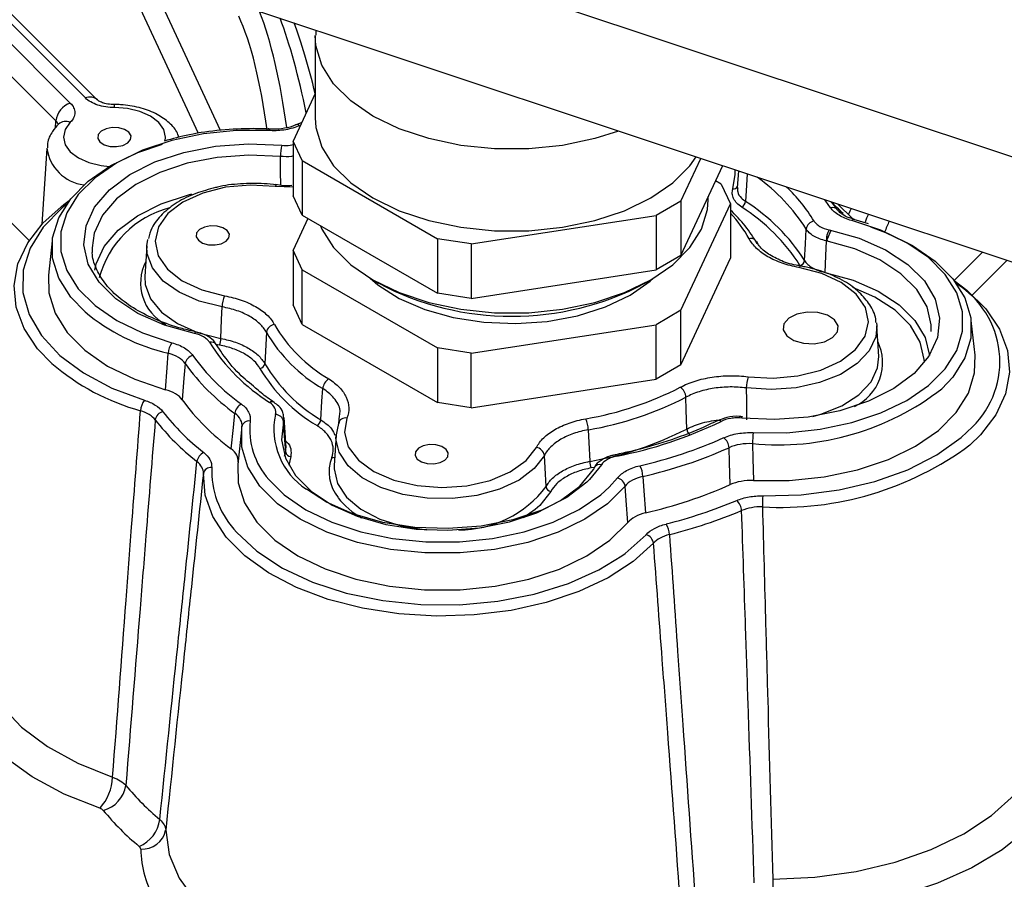
# Model space of a CAD drawing. Units: millimetres. Extents: x 0 to 1456, y 0 to 1030.
# Drawn here: x 1269 to 1289, y 376 to 394 of the extents above; entities that cross this region are included whole.
import ezdxf

# ---------------------------------------------------------------- set-up
doc = ezdxf.new("R2010")
doc.units = ezdxf.units.MM

msp = doc.modelspace()

# ---------------------------------------------------------------- linework, layer by layer
at = {"color": 7, "linetype": 'Continuous', "lineweight": 25}
for p, q in [((1293.321, 389.512), (1253.425, 402.809)), ((1252.831, 400.808), (1293.321, 387.313)), ((1270.201, 392.036), (1265.726, 396.51)), ((1274.774, 393.495), (1274.774, 393.385)), ((1274.76, 393.376), (1274.76, 391.661)), ((1274.76, 392.169), (1274.298, 391.173)), ((1269.392, 391.53), (1269.384, 391.523)), ((1274.478, 391.561), (1274.362, 391.513)), ((1269.144, 391.015), (1269.042, 389.436)), ((1274.488, 390.763), (1274.298, 391.173)), ((1274.298, 391.173), (1274.298, 390.03)), ((1282.412, 389.918), (1282.826, 390.811)), ((1274.488, 390.763), (1277.317, 389.13)), ((1274.488, 390.763), (1274.488, 389.62)), ((1282.412, 388.775), (1283.286, 390.658)), ((1283.614, 390.548), (1283.589, 390.191)), ((1283.257, 390.272), (1283.139, 390.341)), ((1283.257, 390.272), (1283.447, 389.862)), ((1274.488, 389.62), (1274.298, 390.03)), ((1282.985, 389.946), (1282.985, 390.01)), ((1282.412, 389.918), (1281.892, 389.618)), ((1282.412, 389.918), (1282.412, 388.775)), ((1282.412, 387.632), (1283.447, 389.862)), ((1283.447, 389.862), (1283.447, 388.719)), ((1285.688, 389.735), (1285.564, 389.898)), ((1286.007, 389.548), (1285.689, 389.857)), ((1274.488, 389.62), (1277.317, 387.987)), ((1278.027, 389.02), (1281.892, 389.618)), ((1281.892, 389.618), (1281.892, 388.475)), ((1274.607, 389.551), (1274.298, 388.887)), ((1286.036, 389.541), (1285.94, 389.565)), ((1286.338, 389.441), (1286.031, 389.535)), ((1285.476, 389.079), (1285.464, 389.186)), ((1285.547, 389.302), (1285.471, 389.122)), ((1269.258, 389.088), (1269.18, 388.364)), ((1271.236, 388.98), (1271.195, 388.34)), ((1271.236, 388.98), (1271.257, 389.114)), ((1278.027, 389.02), (1277.317, 389.13)), ((1277.317, 389.13), (1277.317, 387.987)), ((1278.027, 389.02), (1278.027, 387.877)), ((1274.488, 388.477), (1274.298, 388.887)), ((1274.298, 388.887), (1274.298, 387.743)), ((1282.412, 388.775), (1281.892, 388.475)), ((1282.412, 386.488), (1283.447, 388.719)), ((1284.915, 388.563), (1284.879, 388.568)), ((1274.488, 388.477), (1277.317, 386.843)), ((1274.488, 387.333), (1274.488, 388.477)), ((1278.027, 387.877), (1281.892, 388.475)), ((1275.964, 388.268), (1276.088, 388.196)), ((1281.657, 388.196), (1281.781, 388.268)), ((1278.027, 387.877), (1277.317, 387.987)), ((1274.488, 387.333), (1274.298, 387.743)), ((1282.412, 387.632), (1281.892, 387.331)), ((1282.412, 386.488), (1282.412, 387.632)), ((1274.488, 387.333), (1277.317, 385.7)), ((1278.027, 386.734), (1281.892, 387.331)), ((1281.892, 386.188), (1281.892, 387.331)), ((1286.502, 387.37), (1286.509, 387.307)), ((1286.55, 386.667), (1286.509, 387.307)), ((1288.566, 386.691), (1288.488, 387.415)), ((1272.271, 387.176), (1272.269, 387.176)), ((1278.027, 386.734), (1277.317, 386.843)), ((1277.317, 386.843), (1277.317, 385.7)), ((1278.027, 385.59), (1278.027, 386.734)), ((1282.412, 386.488), (1281.892, 386.188)), ((1278.027, 385.59), (1281.892, 386.188)), ((1273.905, 385.705), (1273.903, 385.706)), ((1278.027, 385.59), (1277.317, 385.7)), ((1274.155, 384.752), (1274.112, 385.386)), ((1275.252, 385.263), (1275.268, 385.421)), ((1283.177, 385.322), (1283.174, 385.321)), ((1273.217, 385.129), (1273.14, 384.405)), ((1275.196, 385.021), (1275.155, 384.381)), ((1274.121, 384.581), (1274.144, 384.666)), ((1274.144, 384.666), (1274.145, 384.776)), ((1280.598, 384.344), (1280.535, 384.333))]:
    msp.add_line(p, q, dxfattribs=at)
at = {"color": 8, "linetype": 'Continuous', "lineweight": 25}
for p, q in [((1269.333, 391.594), (1263.762, 397.165)), ((1264.778, 396.826), (1269.636, 391.969)), ((1269.953, 392.074), (1265.412, 396.615)), ((1262.897, 394.969), (1268.775, 389.092)), ((1271.443, 394.263), (1272.773, 391.398)), ((1272.315, 391.332), (1271.105, 393.937)), ((1269.323, 391.446), (1269.333, 391.594)), ((1283.499, 390.174), (1283.547, 390.47)), ((1274.298, 390.211), (1273.926, 390.223)), ((1285.453, 389.107), (1285.456, 389.083)), ((1288.132, 388.254), (1288.724, 388.845)), ((1289.232, 388.676), (1288.51, 387.954)), ((1272.756, 386.902), (1272.675, 386.918)), ((1274.1, 385.387), (1274.1, 385.301)), ((1274.247, 384.574), (1274.207, 384.39)), ((1280.749, 384.399), (1280.502, 384.093)), ((1280.911, 383.932), (1281.086, 384.125))]:
    msp.add_line(p, q, dxfattribs=at)
at = {"color": 8, "linetype": 'Continuous', "lineweight": 25, "flags": 128}
for points in [[(1281.109, 391.383), (1280.611, 391.224), (1279.937, 391.082), (1279.231, 391.01), (1278.514, 391.01), (1277.808, 391.082), (1277.135, 391.224), (1276.514, 391.431), (1275.965, 391.697), (1275.504, 392.014), (1275.145, 392.372), (1274.9, 392.761), (1274.776, 393.169), (1274.76, 393.381)], [(1271.619, 391.176), (1271.628, 391.256), (1271.592, 391.415), (1271.485, 391.564), (1271.315, 391.692), (1271.094, 391.79), (1270.836, 391.851), (1270.559, 391.872)], [(1269.636, 391.565), (1269.529, 391.416), (1269.492, 391.256), (1269.529, 391.096), (1269.635, 390.948), (1269.805, 390.82), (1270.027, 390.722), (1270.284, 390.66), (1270.457, 390.642)], [(1274.032, 390.851), (1273.37, 390.878), (1272.712, 390.83), (1272.083, 390.708), (1271.507, 390.518), (1271.007, 390.266), (1270.603, 389.962), (1270.309, 389.619), (1270.137, 389.249), (1270.092, 388.94)], [(1274.04, 390.247), (1274.036, 390.537), (1274.032, 390.851)], [(1283.801, 390.486), (1283.785, 390.253), (1283.763, 389.91)], [(1273.926, 390.223), (1273.933, 390.239), (1273.94, 390.25), (1273.947, 390.254), (1273.949, 390.254)], [(1269.56, 389.855), (1269.468, 389.779), (1269.071, 389.372), (1268.797, 388.933), (1268.653, 388.473), (1268.645, 388.005), (1268.772, 387.544), (1269.031, 387.101), (1269.414, 386.689), (1269.911, 386.32), (1270.507, 386.005), (1271.187, 385.751)], [(1285.545, 389.778), (1285.445, 389.913), (1285.42, 389.946)], [(1272.812, 387.702), (1272.331, 387.824), (1271.913, 388.008), (1271.582, 388.243), (1271.354, 388.517), (1271.244, 388.814), (1271.236, 388.98)], [(1284.912, 388.558), (1284.91, 388.558), (1284.901, 388.554), (1284.892, 388.544), (1284.882, 388.529)], [(1287.507, 386.544), (1287.505, 386.602), (1287.42, 386.966), (1287.213, 387.314), (1286.892, 387.631), (1286.468, 387.906), (1286.012, 388.109)], [(1286.509, 387.307), (1286.488, 387.075), (1286.352, 386.782), (1286.101, 386.516), (1285.748, 386.29), (1285.315, 386.119), (1284.824, 386.011), (1284.303, 385.973), (1283.78, 386.006)], [(1272.269, 387.176), (1272.266, 387.177), (1272.256, 387.173), (1272.245, 387.163), (1272.234, 387.148)], [(1279.555, 384.597), (1279.343, 384.32), (1279.025, 384.078), (1278.617, 383.887), (1278.143, 383.756), (1277.63, 383.692), (1277.104, 383.7), (1276.597, 383.778), (1276.135, 383.923), (1275.745, 384.127), (1275.448, 384.377), (1275.262, 384.66), (1275.197, 384.914)], [(1279.69, 383.843), (1279.463, 383.549), (1279.365, 383.462)], [(1281.177, 382.495), (1281.245, 382.545), (1281.685, 382.937)], [(1270.257, 377.211), (1269.507, 377.51), (1268.84, 377.868), (1268.269, 378.279), (1267.806, 378.732), (1267.461, 379.219), (1267.241, 379.729), (1267.151, 380.253), (1267.192, 380.778), (1267.364, 381.295), (1267.662, 381.792), (1267.79, 381.953)], [(1267.683, 380.95), (1267.675, 380.851), (1267.714, 380.341), (1267.887, 379.84), (1268.19, 379.36), (1268.617, 378.912), (1269.156, 378.507), (1269.796, 378.155), (1270.522, 377.862)], [(1289.955, 380.279), (1290.284, 379.811), (1290.504, 379.3), (1290.595, 378.777), (1290.553, 378.251), (1290.382, 377.735), (1290.083, 377.237), (1289.663, 376.77), (1289.132, 376.343), (1288.499, 375.964), (1287.778, 375.642), (1286.985, 375.383), (1286.824, 375.341)], [(1284.334, 375.726), (1285.216, 375.769), (1286.076, 375.89), (1286.894, 376.085), (1287.651, 376.35), (1288.329, 376.678), (1288.913, 377.061), (1289.389, 377.492), (1289.746, 377.96), (1289.975, 378.453), (1290.071, 378.961), (1290.063, 379.276)], [(1271.632, 376.753), (1271.707, 376.244), (1271.916, 375.748), (1272.254, 375.276), (1272.712, 374.839), (1273.28, 374.447), (1273.945, 374.11), (1274.691, 373.835), (1275.501, 373.629), (1276.356, 373.497), (1277.236, 373.442), (1278.12, 373.464), (1278.283, 373.477)]]:
    msp.add_lwpolyline(points, dxfattribs=at)
at = {"color": 7, "linetype": 'Continuous', "lineweight": 25, "flags": 128}
for points in [[(1274.76, 391.661), (1274.776, 391.454), (1274.9, 391.046), (1275.145, 390.657), (1275.504, 390.299), (1275.965, 389.982), (1276.514, 389.716), (1277.135, 389.509), (1277.808, 389.368), (1278.514, 389.296), (1279.231, 389.296), (1279.937, 389.368), (1280.611, 389.509), (1281.232, 389.716), (1281.781, 389.982), (1282.241, 390.299), (1282.6, 390.657), (1282.733, 390.842)], [(1270.651, 391.451), (1270.515, 391.456), (1270.385, 391.431), (1270.283, 391.379), (1270.222, 391.308), (1270.213, 391.229), (1270.257, 391.155), (1270.347, 391.096), (1270.47, 391.061), (1270.606, 391.056), (1270.735, 391.081), (1270.838, 391.133), (1270.898, 391.204), (1270.907, 391.282), (1270.863, 391.357), (1270.773, 391.416), (1270.651, 391.451)], [(1274.362, 391.513), (1274.361, 391.513), (1274.358, 391.511)], [(1273.819, 391.391), (1273.115, 391.391), (1272.421, 391.321), (1271.758, 391.182), (1271.148, 390.979), (1270.608, 390.718), (1270.155, 390.406), (1269.803, 390.054), (1269.562, 389.672), (1269.439, 389.271), (1269.439, 388.864), (1269.562, 388.464), (1269.803, 388.082), (1270.156, 387.729), (1270.609, 387.418), (1271.149, 387.157), (1271.76, 386.954)], [(1269.944, 387.599), (1269.645, 387.909), (1269.393, 388.307), (1269.266, 388.725), (1269.266, 389.149), (1269.393, 389.567), (1269.645, 389.966), (1270.012, 390.333), (1270.485, 390.658), (1271.048, 390.931), (1271.567, 391.11)], [(1272.234, 387.148), (1271.606, 387.324), (1271.05, 387.568), (1270.588, 387.87), (1270.237, 388.218), (1270.012, 388.599), (1269.919, 388.999), (1269.965, 389.401), (1270.145, 389.79), (1270.454, 390.151), (1270.88, 390.47), (1271.406, 390.735), (1272.011, 390.936), (1272.673, 391.064), (1273.365, 391.114), (1274.061, 391.086)], [(1283.547, 390.47), (1283.547, 390.54), (1283.545, 390.571)], [(1273.926, 390.223), (1273.404, 390.253), (1272.886, 390.206), (1272.406, 390.084), (1271.994, 389.897), (1271.679, 389.655), (1271.48, 389.375), (1271.41, 389.075), (1271.474, 388.774), (1271.667, 388.493), (1271.978, 388.249), (1272.385, 388.059), (1272.863, 387.934)], [(1270.147, 388.468), (1270.177, 388.604), (1270.348, 388.97), (1270.639, 389.311), (1271.041, 389.611), (1271.537, 389.86), (1272.108, 390.048), (1272.179, 390.066)], [(1269.252, 386.519), (1268.953, 386.827), (1268.668, 387.252), (1268.502, 387.697), (1268.459, 388.152), (1268.541, 388.606), (1268.745, 389.046), (1269.067, 389.462), (1269.498, 389.844), (1269.614, 389.928)], [(1274.871, 389.399), (1274.9, 389.332), (1275.145, 388.943), (1275.504, 388.584), (1275.965, 388.267), (1276.514, 388.001), (1277.135, 387.794), (1277.808, 387.653), (1278.514, 387.581), (1279.231, 387.581), (1279.937, 387.653), (1280.611, 387.794), (1281.232, 388.001), (1281.781, 388.267), (1282.241, 388.584), (1282.6, 388.943), (1282.845, 389.332), (1282.97, 389.739), (1282.985, 389.946)], [(1272.709, 389.394), (1272.573, 389.399), (1272.443, 389.374), (1272.341, 389.322), (1272.28, 389.251), (1272.271, 389.172), (1272.315, 389.098), (1272.405, 389.038), (1272.528, 389.004), (1272.664, 388.998), (1272.793, 389.024), (1272.896, 389.076), (1272.956, 389.147), (1272.965, 389.225), (1272.921, 389.3), (1272.831, 389.359), (1272.709, 389.394)], [(1283.926, 385.072), (1284.631, 385.071), (1285.325, 385.142), (1285.987, 385.281), (1286.597, 385.484), (1287.137, 385.745), (1287.59, 386.057), (1287.943, 386.409), (1288.184, 386.791), (1288.306, 387.192), (1288.306, 387.598), (1288.184, 387.999), (1287.942, 388.381), (1287.59, 388.733), (1287.136, 389.045), (1286.596, 389.306), (1285.986, 389.509)], [(1286.032, 389.535), (1286.025, 389.536), (1286.013, 389.533), (1285.999, 389.523), (1285.986, 389.509)], [(1286.376, 389.375), (1286.696, 389.258), (1287.26, 388.985), (1287.732, 388.661), (1288.1, 388.293), (1288.352, 387.895), (1288.48, 387.477), (1288.48, 387.052), (1288.352, 386.635), (1288.101, 386.236), (1287.871, 385.99)], [(1285.512, 389.315), (1286.139, 389.138), (1286.695, 388.895), (1287.157, 388.593), (1287.508, 388.245), (1287.734, 387.863), (1287.826, 387.464), (1287.781, 387.062), (1287.6, 386.673), (1287.291, 386.312), (1286.865, 385.992), (1286.34, 385.727), (1285.734, 385.527), (1285.072, 385.399), (1284.38, 385.348), (1283.684, 385.377)], [(1285, 388.673), (1285.018, 389.021), (1285.033, 389.331)], [(1285.451, 389.085), (1285.437, 388.774), (1285.422, 388.425)], [(1287.651, 387.187), (1287.651, 387.325), (1287.564, 387.705), (1287.349, 388.067), (1287.015, 388.398), (1286.576, 388.685), (1286.048, 388.917), (1285.451, 389.085)], [(1270.092, 388.94), (1270.094, 388.867), (1270.094, 388.861)], [(1269.18, 388.364), (1269.187, 387.998), (1269.316, 387.574), (1269.569, 387.17), (1269.94, 386.796), (1270.417, 386.466), (1270.986, 386.188), (1271.629, 385.971)], [(1271.195, 388.34), (1271.203, 388.172), (1271.314, 387.871), (1271.543, 387.594), (1271.878, 387.354), (1272.301, 387.167), (1272.787, 387.041)], [(1283.82, 386.239), (1284.341, 386.209), (1284.859, 386.257), (1285.34, 386.378), (1285.751, 386.566), (1286.067, 386.808), (1286.266, 387.088), (1286.336, 387.388), (1286.272, 387.688), (1286.078, 387.97), (1285.767, 388.213), (1285.36, 388.404), (1284.882, 388.529)], [(1285.422, 388.425), (1286.014, 388.26), (1286.539, 388.032), (1286.976, 387.748), (1287.308, 387.421), (1287.522, 387.062), (1287.61, 386.688)], [(1275.908, 388.301), (1276.071, 388.164), (1276.518, 387.879), (1277.051, 387.649), (1277.65, 387.481), (1278.292, 387.382), (1278.956, 387.355), (1279.617, 387.4), (1280.25, 387.517), (1280.834, 387.701), (1281.348, 387.946), (1281.771, 388.242), (1281.838, 388.301)], [(1288.132, 388.254), (1288.395, 388.054), (1288.792, 387.66), (1289.078, 387.235), (1289.244, 386.79), (1289.286, 386.335), (1289.204, 385.881), (1289, 385.441), (1288.678, 385.025), (1288.458, 384.813)], [(1272.787, 387.041), (1272.802, 387.437), (1272.812, 387.702)], [(1285.277, 387.586), (1285.052, 387.594), (1284.838, 387.553), (1284.669, 387.467), (1284.569, 387.35), (1284.554, 387.22), (1284.627, 387.097), (1284.775, 386.999), (1284.978, 386.942), (1285.202, 386.933), (1285.416, 386.975), (1285.585, 387.061), (1285.685, 387.178), (1285.7, 387.307), (1285.627, 387.431), (1285.479, 387.528), (1285.277, 387.586)], [(1273.738, 387.171), (1273.725, 386.908), (1273.704, 386.514)], [(1271.629, 385.971), (1271.663, 386.429), (1271.686, 386.732)], [(1283.93, 384.068), (1284.676, 384.07), (1285.409, 384.147), (1286.109, 384.295), (1286.753, 384.511), (1287.323, 384.789), (1287.801, 385.119), (1288.173, 385.492), (1288.427, 385.896), (1288.557, 386.32), (1288.566, 386.691)], [(1272.039, 386.517), (1272.014, 386.215), (1271.977, 385.758)], [(1285.171, 385.413), (1285.34, 385.459), (1285.779, 385.634), (1286.136, 385.863), (1286.39, 386.133), (1286.528, 386.43), (1286.55, 386.667)], [(1274.876, 385.342), (1274.901, 385.732), (1274.918, 385.992)], [(1283.78, 386.006), (1283.782, 385.739), (1283.784, 385.34)], [(1282.533, 385.148), (1282.524, 385.547), (1282.518, 385.813)], [(1273.001, 384.734), (1273.048, 385.181), (1273.08, 385.476)], [(1274.1, 385.301), (1274.053, 384.919), (1274.137, 384.539), (1274.348, 384.176), (1274.678, 383.844), (1275.114, 383.555), (1275.64, 383.322), (1276.235, 383.152), (1276.875, 383.053), (1277.538, 383.028), (1278.195, 383.079), (1278.823, 383.203), (1279.397, 383.395), (1279.894, 383.649), (1280.295, 383.954), (1280.585, 384.298)], [(1274.144, 384.666), (1274.121, 385.002), (1274.1, 385.301)], [(1275.197, 384.914), (1275.195, 384.961), (1275.252, 385.263)], [(1275.422, 385.376), (1275.37, 385.074), (1275.452, 384.775), (1275.663, 384.498), (1275.988, 384.261), (1276.407, 384.078), (1276.892, 383.963), (1277.411, 383.923), (1277.932, 383.96), (1278.419, 384.072), (1278.842, 384.251), (1279.172, 384.486), (1279.388, 384.762)], [(1283.684, 385.377), (1283.69, 385.393), (1283.695, 385.404), (1283.7, 385.408), (1283.701, 385.408)], [(1281.244, 383.952), (1280.877, 383.584), (1280.405, 383.259), (1279.842, 382.986), (1279.206, 382.774), (1278.515, 382.629), (1277.792, 382.555), (1277.056, 382.555), (1276.333, 382.628), (1275.642, 382.774), (1275.005, 382.986), (1274.443, 383.259), (1273.97, 383.584), (1273.603, 383.951), (1273.352, 384.35), (1273.225, 384.768), (1273.226, 385.192)], [(1280.475, 385.132), (1280.487, 384.867), (1280.504, 384.472)], [(1284.123, 383.75), (1284.931, 383.773), (1285.721, 383.875), (1286.471, 384.051), (1287.16, 384.297), (1287.767, 384.606), (1288.277, 384.969), (1288.515, 385.193)], [(1283.911, 384.841), (1283.919, 384.533), (1283.93, 384.068)], [(1277.287, 384.816), (1277.151, 384.821), (1277.022, 384.796), (1276.919, 384.744), (1276.859, 384.673), (1276.85, 384.594), (1276.894, 384.52), (1276.984, 384.46), (1277.106, 384.426), (1277.243, 384.42), (1277.372, 384.446), (1277.475, 384.498), (1277.535, 384.568), (1277.544, 384.647), (1277.5, 384.722), (1277.41, 384.781), (1277.287, 384.816)], [(1283.445, 383.984), (1283.429, 384.449), (1283.419, 384.757)], [(1279.59, 383.942), (1279.569, 384.335), (1279.555, 384.597)], [(1281.069, 384.58), (1281.058, 384.595), (1281.048, 384.605), (1281.038, 384.609), (1281.035, 384.608)], [(1281.839, 382.759), (1281.413, 382.375), (1280.888, 382.035), (1280.277, 381.746), (1279.594, 381.517), (1278.858, 381.352), (1278.087, 381.257), (1277.298, 381.232), (1276.513, 381.279), (1275.75, 381.397), (1275.029, 381.583), (1274.368, 381.832), (1273.783, 382.137), (1273.288, 382.493), (1272.896, 382.888), (1272.616, 383.314), (1272.456, 383.761), (1272.42, 384.216)], [(1273.14, 384.405), (1273.15, 384.024), (1273.282, 383.601), (1273.54, 383.197), (1273.914, 382.825), (1274.395, 382.496), (1274.966, 382.22), (1275.612, 382.005), (1276.312, 381.858), (1277.046, 381.783), (1277.792, 381.783), (1278.526, 381.857), (1279.227, 382.003), (1279.873, 382.217), (1280.446, 382.492), (1280.928, 382.821), (1281.303, 383.192)], [(1275.155, 384.381), (1275.154, 384.314), (1275.224, 384.009), (1275.415, 383.722), (1275.718, 383.468), (1276.114, 383.262), (1276.582, 383.115), (1277.086, 383.037)], [(1273.788, 384.092), (1274.113, 383.772), (1274.566, 383.46), (1275.106, 383.199), (1275.716, 382.995), (1276.378, 382.856), (1277.072, 382.786), (1277.776, 382.786), (1278.47, 382.856), (1279.132, 382.996), (1279.742, 383.199), (1280.282, 383.461), (1280.734, 383.773), (1280.911, 383.932)], [(1280.502, 384.093), (1280.444, 384.036), (1280.022, 383.716), (1279.499, 383.449), (1278.896, 383.246), (1278.235, 383.116), (1277.543, 383.063), (1276.847, 383.089), (1276.173, 383.193), (1275.547, 383.372), (1274.994, 383.617), (1274.577, 383.888)], [(1281.616, 384.156), (1281.638, 383.853), (1281.672, 383.393)], [(1281.303, 383.192), (1281.268, 383.65), (1281.244, 383.952)], [(1279.365, 383.462), (1279.123, 383.294), (1279.117, 383.29)], [(1273.059, 383.055), (1273.116, 382.987), (1273.542, 382.59), (1274.077, 382.239), (1274.706, 381.945), (1275.411, 381.716), (1276.173, 381.557), (1276.97, 381.474), (1277.779, 381.47), (1278.578, 381.543), (1279.345, 381.692), (1280.059, 381.914), (1280.698, 382.2), (1281.177, 382.495)]]:
    msp.add_lwpolyline(points, dxfattribs=at)
at = {"color": 8, "linetype": 'Continuous', "lineweight": 25}
for centre, radius, start, end in [((1270.047, 391.861), 0.233, 48.166, 113.7146), ((1262.532, 391.882), 8.028, 359.9286, 0.3869), ((1274.384, 391.443), 0.0736, 46.9256, 107.3617), ((1270.032, 391.143), 0.895, 187.4662, 262.837), ((1281.746, 387.254), 3.888, 32.2912, 54.4572), ((1283.514, 390.268), 0.0958, 260.9395, 324.9051), ((1282.171, 387.644), 3.55, 31.4988, 46.3198), ((1282.168, 386.058), 5.117, 44.675, 48.7618), ((1285.585, 389.65), 0.134, 39.1837, 107.5135), ((1281.561, 387.871), 2.602, 28.8512, 43.5403), ((1272.084, 388.204), 0.978, 152.7275, 242.7071), ((1287.171, 386.557), 1.915, 314.5717, 58.0291), ((1272.648, 390.845), 4.224, 230.2094, 256.8369), ((1272.585, 386.83), 0.138, 35.8203, 105.7137), ((1285.626, 386.535), 1.007, 294.469, 26.1671), ((1272.39, 390.176), 4.82, 229.3746, 254.5357), ((1284.443, 390.409), 5.593, 264.5436, 307.8066), ((1273.859, 385.621), 0.0967, 62.4679, 121.8306), ((1275.401, 385.147), 1.505, 168.2203, 236.796), ((1274.962, 385.138), 1.572, 173.5693, 221.6913), ((1283.201, 385.246), 0.0805, 50.2875, 107.5294), ((1284.5, 390.158), 6.65, 266.697, 306.5181), ((1275.91, 384.249), 0.859, 159.3493, 218.7539), ((1275.122, 384.657), 0.107, 261.5041, 294.6127), ((1274.459, 384.287), 1.865, 178.2877, 221.3507), ((1280.711, 384.268), 0.136, 73.4865, 142.9776), ((1273.451, 376.43), 2.343, 181.7369, 209.7922)]:
    msp.add_arc(centre, radius, start, end, dxfattribs=at)
at = {"color": 7, "linetype": 'Continuous', "lineweight": 25}
for centre, radius, start, end in [((1269.779, 391.543), 0.449, 108.5846, 173.4604), ((1269.542, 391.351), 0.233, 66.311, 131.2216), ((1275.043, 390.844), 1.011, 166.1243, 179.5741), ((1283.61, 389.924), 0.154, 298.7525, 354.8691), ((1281.597, 386.485), 3.908, 32.2801, 57.7261), ((1281.642, 386.551), 3.972, 32.2801, 57.7261), ((1272.22, 387.794), 2.044, 104.4711, 165.4073), ((1281.553, 387.656), 2.808, 29.0829, 47.5796), ((1285.232, 389.301), 0.201, 99.6337, 171.54), ((1285.957, 389.074), 0.506, 151.6428, 178.8354), ((1283.879, 389.003), 0.13, 8.103, 107.3474), ((1284.881, 388.69), 0.12, 279.5105, 351.5213), ((1278.873, 393.47), 5.964, 242.1649, 297.8351), ((1273.406, 387.693), 0.594, 156.0524, 179.1093), ((1273.933, 387.141), 0.197, 98.2056, 171.3294), ((1276.659, 388.949), 3.191, 210.3583, 239.6479), ((1276.584, 388.838), 3.298, 210.3583, 239.6479), ((1272.109, 386.715), 0.423, 145.619, 177.6788), ((1276.01, 389.166), 4.105, 212.4599, 237.5463), ((1272.437, 387.047), 0.35, 335.595, 359.0824), ((1272.244, 386.481), 0.208, 102.0137, 170.1264), ((1275.707, 389.144), 4.512, 215.6169, 234.3893), ((1275.782, 389.25), 4.405, 215.617, 234.3893), ((1273.587, 386.531), 0.119, 278.348, 351.3497), ((1276.566, 388.204), 3.323, 210.5693, 239.4369), ((1276.521, 388.137), 3.388, 210.5693, 239.4369), ((1275.179, 385.969), 0.262, 120.3852, 175.1463), ((1284.543, 385.997), 0.763, 161.5058, 179.3846), ((1279.287, 392.066), 6.798, 279.6198, 297.2464), ((1282.238, 385.793), 0.281, 4.0847, 54.8544), ((1271.488, 385.513), 0.383, 141.682, 177.23), ((1275.672, 388.43), 4.559, 215.8672, 234.139), ((1273.326, 385.446), 0.248, 116.0889, 172.9967), ((1279.301, 392.06), 7.027, 279.6198, 297.2464), ((1271.623, 385.304), 0.212, 103.62, 170.4377), ((1275.431, 388.514), 4.889, 217.909, 232.0972), ((1273.92, 385.272), 0.182, 9.3679, 87.6226), ((1275.355, 388.409), 4.996, 217.909, 232.0972), ((1273.377, 385.161), 0.155, 81.8716, 168.1214), ((1274.72, 385.355), 0.157, 300.2046, 355.1159), ((1275.388, 385.242), 0.138, 75.8272, 171.1746), ((1279.892, 385.123), 0.583, 0.9175, 24.4106), ((1279.412, 393.19), 8.768, 280.8908, 295.9753), ((1279.305, 391.451), 7.082, 279.7475, 297.1186), ((1282.702, 385.16), 0.169, 184.0554, 234.6637), ((1285.827, 384.829), 1.916, 172.7344, 179.6527), ((1279.461, 393.586), 9.44, 282.7948, 294.0714), ((1283.115, 384.733), 0.305, 4.4167, 49.9409), ((1272.527, 384.436), 0.242, 114.2467, 172.6196), ((1274.252, 384.684), 0.11, 189.3488, 267.416), ((1279.36, 384.568), 0.197, 8.7088, 82.0624), ((1279.475, 393.585), 9.669, 282.7948, 294.0714), ((1280.85, 384.477), 0.347, 180.9317, 204.6558), ((1272.578, 384.183), 0.161, 84.1571, 168.0731), ((1280.692, 384.293), 0.107, 147.5675, 177.1021), ((1281.144, 384.14), 0.473, 1.923, 30.4422), ((1281.032, 383.917), 0.215, 9.385, 75.4849), ((1277.774, 385.31), 2.273, 269.6596, 323.0098), ((1279.707, 383.96), 0.118, 188.6709, 261.7978), ((1279.482, 392.918), 9.773, 282.9455, 293.9207), ((1276.536, 384.722), 1.644, 217.9426, 240.597), ((1279.531, 393.337), 10.496, 284.174, 292.6922), ((1283.367, 383.419), 0.316, 4.0671, 47.7401), ((1289.229, 383.507), 5.112, 177.282, 179.8723), ((1279.545, 393.336), 10.725, 284.1739, 292.6923), ((1281.733, 382.921), 0.439, 2.1757, 32.9956), ((1281.619, 382.725), 0.222, 8.8483, 72.8388), ((1269.446, 377.921), 1.078, 318.7741, 356.8639), ((1270.159, 377.793), 0.648, 284.9218, 350.6966), ((1275.009, 381.19), 5.476, 219.7386, 230.2676), ((1274.783, 380.873), 5.797, 219.7386, 230.2676), ((1270.801, 377.073), 0.714, 292.803, 352.3215), ((1271.144, 376.856), 0.498, 265.8963, 348.0979), ((1340.137, 375.76), 55.803, 180.0351, 180.7469)]:
    msp.add_arc(centre, radius, start, end, dxfattribs=at)
at = {"color": 8, "linetype": 'Continuous', "lineweight": 25}
for centre, major_axis, ratio, start_param, end_param in [((1273.028, 391.195), (-0.368, 3.13), 0.236245, 4.753194, 5.659965), ((1273.366, 391.235), (-0.422, 3.476), 0.233783, 4.747346, 5.551454), ((1273.985, 391.331), (-0.646, 3.442), 0.188464, 4.803296, 5.453099), ((1286.885, 388.468), (1.215, 3.284), 0.385237, 1.311586, 1.350182), ((1287.44, 388.283), (0.993, 3.358), 0.430547, 1.284327, 1.336507), ((1287.743, 388.194), (0.882, 3.026), 0.432967, 1.255387, 1.336815)]:
    msp.add_ellipse(centre, major_axis=major_axis, ratio=ratio, start_param=start_param, end_param=end_param, dxfattribs=at)
at = {"color": 7, "linetype": 'Continuous', "lineweight": 25}
msp.add_ellipse((1274.323, 391.396), major_axis=(-0.593, 3.096), ratio=0.185903, start_param=4.9279, end_param=5.490384, dxfattribs=at)
for points, knots in [([(1270.559, 391.872), (1270.498, 391.872), (1270.437, 391.877), (1270.319, 391.895), (1270.262, 391.909), (1270.156, 391.944), (1270.107, 391.966), (1270.021, 392.016), (1269.984, 392.043), (1269.953, 392.074)], [0, 0, 0, 0, 0.25, 0.25, 0.5, 0.5, 0.75, 0.75, 1, 1, 1, 1]), ([(1269.636, 391.969), (1269.667, 391.938), (1269.69, 391.905), (1269.722, 391.837), (1269.73, 391.802), (1269.73, 391.731), (1269.722, 391.696), (1269.69, 391.628), (1269.667, 391.595), (1269.636, 391.565)], [0, 0, 0, 0, 0.25, 0.25, 0.5, 0.5, 0.75, 0.75, 1, 1, 1, 1]), ([(1270.559, 391.938), (1270.548, 391.937), (1270.489, 391.936), (1270.39, 391.951), (1270.285, 391.982), (1270.22, 392.018), (1270.208, 392.03), (1270.202, 392.035)], [0, 0, 0, 0, 0.0639964, 0.3424534, 0.5871262, 0.814668, 1, 1, 1, 1]), ([(1271.908, 391.249), (1271.895, 391.288), (1271.851, 391.414), (1271.681, 391.587), (1271.419, 391.763), (1271.079, 391.885), (1270.778, 391.933), (1270.603, 391.936), (1270.559, 391.937)], [0, 0, 0, 0, 0.085177, 0.276079, 0.481692, 0.702139, 0.926155, 1, 1, 1, 1]), ([(1269.389, 391.527), (1269.346, 391.478), (1269.243, 391.36), (1269.154, 391.185), (1269.157, 391.062), (1269.158, 391.03)], [0, 0, 0, 0, 0.341748, 0.82667, 1, 1, 1, 1]), ([(1269.374, 391.53), (1269.374, 391.531), (1269.374, 391.555), (1269.353, 391.575), (1269.333, 391.594)], [0, 0, 0, 0, 0.043417, 1, 1, 1, 1]), ([(1273.828, 391.423), (1273.709, 391.427), (1273.362, 391.44), (1272.787, 391.409), (1272.154, 391.324), (1271.774, 391.219), (1271.601, 391.172)], [0, 0, 0, 0, 0.156417, 0.453366, 0.750682, 1, 1, 1, 1]), ([(1274.356, 391.516), (1274.334, 391.505), (1274.255, 391.463), (1274.057, 391.425), (1273.877, 391.417), (1273.786, 391.426), (1273.779, 391.427)], [0, 0, 0, 0, 0.147744, 0.555021, 0.963069, 1, 1, 1, 1]), ([(1274.434, 391.496), (1274.347, 391.457), (1274.249, 391.428), (1274.037, 391.392), (1273.929, 391.385), (1273.819, 391.391)], [0, 0, 0, 0, 0.5, 0.5, 1, 1, 1, 1]), ([(1272.677, 390.198), (1272.537, 390.161), (1272.243, 390.084), (1271.861, 389.894), (1271.548, 389.65), (1271.339, 389.391), (1271.292, 389.207), (1271.273, 389.132)], [0, 0, 0, 0, 0.198178, 0.414815, 0.632952, 0.851139, 1, 1, 1, 1]), ([(1273.949, 390.254), (1273.863, 390.264), (1273.615, 390.292), (1273.196, 390.282), (1272.849, 390.249), (1272.689, 390.201), (1272.677, 390.198)], [0, 0, 0, 0, 0.202026, 0.585092, 0.969092, 1, 1, 1, 1]), ([(1274.27, 390.24), (1274.212, 390.237), (1274.097, 390.233), (1273.987, 390.252), (1273.932, 390.262)], [0, 0, 0, 0, 0.5007, 1, 1, 1, 1]), ([(1283.601, 390.191), (1283.599, 390.163), (1283.591, 390.09), (1283.655, 389.992), (1283.733, 389.933), (1283.763, 389.91)], [0, 0, 0, 0, 0.26879, 0.714731, 1, 1, 1, 1]), ([(1283.684, 389.789), (1283.605, 389.841), (1283.547, 389.903), (1283.5, 390.002), (1283.49, 390.037), (1283.485, 390.105), (1283.488, 390.14), (1283.499, 390.174)], [0, 0, 0, 0, 0.5, 0.5, 0.75, 0.75, 1, 1, 1, 1]), ([(1285.986, 389.509), (1285.886, 389.536), (1285.796, 389.573), (1285.644, 389.666), (1285.586, 389.719), (1285.545, 389.778)], [0, 0, 0, 0, 0.5, 0.5, 1, 1, 1, 1]), ([(1285.786, 389.646), (1285.778, 389.651), (1285.725, 389.678), (1285.711, 389.708), (1285.698, 389.733)], [0, 0, 0, 0, 0.151461, 1, 1, 1, 1]), ([(1285.94, 389.565), (1285.938, 389.566), (1285.87, 389.583), (1285.828, 389.615), (1285.786, 389.646)], [0, 0, 0, 0, 0.025781, 1, 1, 1, 1]), ([(1285.198, 389.499), (1285.211, 389.478), (1285.228, 389.458), (1285.268, 389.42), (1285.292, 389.403), (1285.373, 389.355), (1285.439, 389.33), (1285.512, 389.315)], [0, 0, 0, 0, 0.25, 0.25, 0.5, 0.5, 1, 1, 1, 1]), ([(1285.451, 389.085), (1285.354, 389.106), (1285.266, 389.139), (1285.158, 389.203), (1285.126, 389.226), (1285.072, 389.276), (1285.05, 389.303), (1285.033, 389.331)], [0, 0, 0, 0, 0.5, 0.5, 0.75, 0.75, 1, 1, 1, 1]), ([(1284.882, 388.529), (1284.759, 388.55), (1284.643, 388.58), (1284.479, 388.637), (1284.425, 388.658), (1284.325, 388.703), (1284.277, 388.727), (1284.143, 388.805), (1284.063, 388.863), (1283.931, 388.989), (1283.879, 389.056), (1283.84, 389.126)], [0, 0, 0, 0, 0.25, 0.25, 0.375, 0.375, 0.5, 0.5, 0.75, 0.75, 1, 1, 1, 1]), ([(1284.879, 388.568), (1284.859, 388.571), (1284.713, 388.589), (1284.473, 388.677), (1284.203, 388.824), (1284.047, 388.968), (1284.01, 389.049), (1283.999, 389.074)], [0, 0, 0, 0, 0.042942, 0.325093, 0.603324, 0.879319, 1, 1, 1, 1]), ([(1272.27, 387.176), (1272.172, 387.199), (1271.886, 387.265), (1271.448, 387.418), (1270.993, 387.644), (1270.62, 387.911), (1270.338, 388.205), (1270.164, 388.516), (1270.086, 388.76), (1270.1, 388.899), (1270.104, 388.932)], [0, 0, 0, 0, 0.076522, 0.222815, 0.368818, 0.51437, 0.659735, 0.805554, 0.95362, 1, 1, 1, 1]), ([(1286.491, 387.378), (1286.491, 387.403), (1286.488, 387.53), (1286.373, 387.75), (1286.157, 388.017), (1285.841, 388.246), (1285.454, 388.425), (1285.128, 388.518), (1284.945, 388.552), (1284.912, 388.558)], [0, 0, 0, 0, 0.043128, 0.221018, 0.40153, 0.588384, 0.779094, 0.960509, 1, 1, 1, 1]), ([(1285, 388.673), (1285.017, 388.644), (1285.039, 388.617), (1285.094, 388.566), (1285.126, 388.542), (1285.235, 388.478), (1285.324, 388.445), (1285.422, 388.425)], [0, 0, 0, 0, 0.25, 0.25, 0.5, 0.5, 1, 1, 1, 1]), ([(1272.863, 387.934), (1272.986, 387.912), (1273.102, 387.883), (1273.267, 387.826), (1273.32, 387.805), (1273.42, 387.76), (1273.468, 387.735), (1273.603, 387.658), (1273.683, 387.599), (1273.815, 387.474), (1273.867, 387.407), (1273.905, 387.336)], [0, 0, 0, 0, 0.25, 0.25, 0.375, 0.375, 0.5, 0.5, 0.75, 0.75, 1, 1, 1, 1]), ([(1273.738, 387.171), (1273.704, 387.234), (1273.658, 387.294), (1273.541, 387.405), (1273.47, 387.458), (1273.35, 387.526), (1273.308, 387.548), (1273.219, 387.588), (1273.172, 387.607), (1273.025, 387.657), (1272.921, 387.683), (1272.812, 387.702)], [0, 0, 0, 0, 0.25, 0.25, 0.5, 0.5, 0.625, 0.625, 0.75, 0.75, 1, 1, 1, 1]), ([(1272.547, 386.963), (1272.534, 386.985), (1272.518, 387.005), (1272.477, 387.042), (1272.453, 387.06), (1272.373, 387.108), (1272.307, 387.132), (1272.234, 387.148)], [0, 0, 0, 0, 0.25, 0.25, 0.5, 0.5, 1, 1, 1, 1]), ([(1272.692, 386.908), (1272.682, 386.927), (1272.644, 386.998), (1272.515, 387.09), (1272.376, 387.161), (1272.281, 387.171), (1272.268, 387.173)], [0, 0, 0, 0, 0.137131, 0.502496, 0.934404, 1, 1, 1, 1]), ([(1271.76, 386.954), (1271.86, 386.927), (1271.949, 386.89), (1272.101, 386.797), (1272.16, 386.744), (1272.201, 386.685)], [0, 0, 0, 0, 0.5, 0.5, 1, 1, 1, 1]), ([(1273.513, 386.005), (1273.396, 386.102), (1273.122, 386.332), (1272.868, 386.642), (1272.736, 386.85), (1272.697, 386.911)], [0, 0, 0, 0, 0.344572, 0.808769, 1, 1, 1, 1]), ([(1273.604, 386.414), (1273.573, 386.472), (1273.53, 386.526), (1273.423, 386.628), (1273.357, 386.676), (1273.248, 386.739), (1273.209, 386.759), (1273.127, 386.796), (1273.084, 386.813), (1272.951, 386.859), (1272.856, 386.884), (1272.756, 386.902)], [0, 0, 0, 0, 0.25, 0.25, 0.5, 0.5, 0.625, 0.625, 0.75, 0.75, 1, 1, 1, 1]), ([(1272.787, 387.041), (1272.895, 387.022), (1272.997, 386.995), (1273.141, 386.945), (1273.188, 386.926), (1273.276, 386.886), (1273.318, 386.865), (1273.436, 386.797), (1273.506, 386.746), (1273.623, 386.635), (1273.67, 386.575), (1273.704, 386.514)], [0, 0, 0, 0, 0.25, 0.25, 0.375, 0.375, 0.5, 0.5, 0.75, 0.75, 1, 1, 1, 1]), ([(1272.039, 386.517), (1272.006, 386.565), (1271.959, 386.608), (1271.838, 386.682), (1271.766, 386.711), (1271.686, 386.732)], [0, 0, 0, 0, 0.5, 0.5, 1, 1, 1, 1]), ([(1275.046, 386.195), (1275.133, 386.141), (1275.207, 386.081), (1275.299, 385.984), (1275.327, 385.951), (1275.374, 385.882), (1275.394, 385.848), (1275.443, 385.741), (1275.46, 385.667), (1275.464, 385.521), (1275.451, 385.448), (1275.422, 385.376)], [0, 0, 0, 0, 0.25, 0.25, 0.375, 0.375, 0.5, 0.5, 0.75, 0.75, 1, 1, 1, 1]), ([(1282.4, 386.022), (1282.494, 386.073), (1282.597, 386.115), (1282.765, 386.169), (1282.824, 386.184), (1282.942, 386.212), (1283.002, 386.223), (1283.186, 386.251), (1283.314, 386.261), (1283.568, 386.264), (1283.694, 386.256), (1283.82, 386.239)], [0, 0, 0, 0, 0.25, 0.25, 0.375, 0.375, 0.5, 0.5, 0.75, 0.75, 1, 1, 1, 1]), ([(1271.977, 385.758), (1271.944, 385.805), (1271.898, 385.847), (1271.778, 385.92), (1271.708, 385.949), (1271.629, 385.971)], [0, 0, 0, 0, 0.5, 0.5, 1, 1, 1, 1]), ([(1273.905, 385.705), (1273.809, 385.769), (1273.667, 385.865), (1273.551, 385.97), (1273.513, 386.005)], [0, 0, 0, 0, 0.6708679, 1, 1, 1, 1]), ([(1283.78, 386.006), (1283.669, 386.021), (1283.557, 386.028), (1283.331, 386.026), (1283.217, 386.017), (1283.054, 385.992), (1283.001, 385.982), (1282.896, 385.958), (1282.844, 385.944), (1282.694, 385.896), (1282.602, 385.858), (1282.518, 385.813)], [0, 0, 0, 0, 0.25, 0.25, 0.5, 0.5, 0.625, 0.625, 0.75, 0.75, 1, 1, 1, 1]), ([(1271.187, 385.751), (1271.273, 385.724), (1271.349, 385.69), (1271.481, 385.608), (1271.534, 385.562), (1271.573, 385.51)], [0, 0, 0, 0, 0.5, 0.5, 1, 1, 1, 1]), ([(1273.217, 385.669), (1273.285, 385.619), (1273.335, 385.562), (1273.398, 385.44), (1273.409, 385.378), (1273.399, 385.314)], [0, 0, 0, 0, 0.5, 0.5, 1, 1, 1, 1]), ([(1273.928, 385.454), (1273.935, 385.476), (1273.937, 385.498), (1273.933, 385.542), (1273.927, 385.565), (1273.896, 385.629), (1273.859, 385.669), (1273.808, 385.703)], [0, 0, 0, 0, 0.25, 0.25, 0.5, 0.5, 1, 1, 1, 1]), ([(1274.1, 385.387), (1274.098, 385.423), (1274.091, 385.513), (1274.015, 385.625), (1273.934, 385.678), (1273.899, 385.701)], [0, 0, 0, 0, 0.286678, 0.698943, 1, 1, 1, 1]), ([(1270.522, 377.862), (1270.616, 379.097), (1270.71, 380.331), (1270.804, 381.566), (1270.843, 382.076), (1270.882, 382.586), (1270.92, 383.097), (1270.982, 383.908), (1271.043, 384.72), (1271.105, 385.531)], [0.00137488, 0.00137488, 0.00137488, 0.00137488, 0.01382763, 0.01382763, 0.01382763, 0.01897371, 0.01897371, 0.01897371, 0.02715535, 0.02715535, 0.02715535, 0.02715535]), ([(1271.414, 385.339), (1271.382, 385.381), (1271.34, 385.418), (1271.234, 385.484), (1271.173, 385.511), (1271.105, 385.531)], [0, 0, 0, 0, 0.5, 0.5, 1, 1, 1, 1]), ([(1273.226, 385.192), (1273.234, 385.244), (1273.225, 385.294), (1273.175, 385.392), (1273.134, 385.437), (1273.08, 385.476)], [0, 0, 0, 0, 0.5, 0.5, 1, 1, 1, 1]), ([(1271.414, 385.339), (1271.348, 384.53), (1271.283, 383.72), (1271.218, 382.911), (1271.177, 382.402), (1271.136, 381.893), (1271.095, 381.384), (1270.996, 380.152), (1270.897, 378.92), (1270.798, 377.688)], [0.00045834, 0.00045834, 0.00045834, 0.00045834, 0.00864025, 0.00864025, 0.00864025, 0.01378648, 0.01378648, 0.01378648, 0.02623954, 0.02623954, 0.02623954, 0.02623954]), ([(1274.876, 385.342), (1274.963, 385.281), (1275.102, 385.184), (1275.151, 385.062), (1275.169, 385.016)], [0, 0, 0, 0, 0.623642, 1, 1, 1, 1]), ([(1279.388, 384.762), (1279.425, 384.833), (1279.477, 384.9), (1279.575, 384.995), (1279.612, 385.026), (1279.69, 385.084), (1279.732, 385.111), (1279.866, 385.189), (1279.968, 385.235), (1280.185, 385.311), (1280.3, 385.342), (1280.423, 385.364)], [0, 0, 0, 0, 0.25, 0.25, 0.375, 0.375, 0.5, 0.5, 0.75, 0.75, 1, 1, 1, 1]), ([(1283.174, 385.321), (1283.061, 385.267), (1282.732, 385.109), (1282.135, 384.886), (1281.522, 384.711), (1281.146, 384.632), (1281.035, 384.608)], [0, 0, 0, 0, 0.1780067, 0.5177161, 0.8578262, 1, 1, 1, 1]), ([(1283.701, 385.406), (1283.677, 385.408), (1283.569, 385.421), (1283.377, 385.404), (1283.242, 385.344), (1283.179, 385.317)], [0, 0, 0, 0, 0.12829, 0.596152, 1, 1, 1, 1]), ([(1283.684, 385.377), (1283.646, 385.381), (1283.607, 385.382), (1283.531, 385.38), (1283.492, 385.376), (1283.381, 385.358), (1283.311, 385.337), (1283.253, 385.307)], [0, 0, 0, 0, 0.25, 0.25, 0.5, 0.5, 1, 1, 1, 1]), ([(1275.106, 384.552), (1275.129, 384.611), (1275.14, 384.67), (1275.136, 384.79), (1275.121, 384.85), (1275.081, 384.936), (1275.065, 384.965), (1275.027, 385.02), (1275.004, 385.048), (1274.929, 385.127), (1274.869, 385.175), (1274.798, 385.22)], [0, 0, 0, 0, 0.25, 0.25, 0.5, 0.5, 0.625, 0.625, 0.75, 0.75, 1, 1, 1, 1]), ([(1280.475, 385.132), (1280.366, 385.113), (1280.264, 385.086), (1280.071, 385.019), (1279.98, 384.978), (1279.861, 384.909), (1279.824, 384.884), (1279.754, 384.833), (1279.722, 384.806), (1279.634, 384.721), (1279.588, 384.661), (1279.555, 384.597)], [0, 0, 0, 0, 0.25, 0.25, 0.5, 0.5, 0.625, 0.625, 0.75, 0.75, 1, 1, 1, 1]), ([(1283.311, 384.966), (1283.398, 385.006), (1283.496, 385.035), (1283.708, 385.071), (1283.816, 385.077), (1283.926, 385.072)], [0, 0, 0, 0, 0.5, 0.5, 1, 1, 1, 1]), ([(1283.911, 384.841), (1283.823, 384.846), (1283.736, 384.841), (1283.567, 384.812), (1283.489, 384.789), (1283.419, 384.757)], [0, 0, 0, 0, 0.5, 0.5, 1, 1, 1, 1]), ([(1272.427, 384.656), (1272.485, 384.611), (1272.528, 384.562), (1272.585, 384.454), (1272.598, 384.399), (1272.594, 384.343)], [0, 0, 0, 0, 0.5, 0.5, 1, 1, 1, 1]), ([(1273.146, 384.454), (1273.153, 384.504), (1273.144, 384.554), (1273.094, 384.651), (1273.055, 384.695), (1273.001, 384.734)], [0, 0, 0, 0, 0.5, 0.5, 1, 1, 1, 1]), ([(1271.509, 376.978), (1271.633, 378.184), (1271.758, 379.389), (1271.883, 380.595), (1271.935, 381.094), (1271.987, 381.592), (1272.039, 382.09), (1272.121, 382.882), (1272.204, 383.674), (1272.286, 384.467)], [0.00137492, 0.00137492, 0.00137492, 0.00137492, 0.01382798, 0.01382798, 0.01382798, 0.01897421, 0.01897421, 0.01897421, 0.02715612, 0.02715612, 0.02715612, 0.02715612]), ([(1272.42, 384.216), (1272.423, 384.261), (1272.413, 384.306), (1272.367, 384.391), (1272.332, 384.431), (1272.286, 384.467)], [0, 0, 0, 0, 0.5, 0.5, 1, 1, 1, 1]), ([(1279.59, 383.942), (1279.624, 384.004), (1279.67, 384.063), (1279.757, 384.146), (1279.789, 384.173), (1279.857, 384.224), (1279.894, 384.248), (1280.012, 384.316), (1280.101, 384.357), (1280.293, 384.424), (1280.396, 384.452), (1280.504, 384.472)], [0, 0, 0, 0, 0.25, 0.25, 0.375, 0.375, 0.5, 0.5, 0.75, 0.75, 1, 1, 1, 1]), ([(1281.036, 384.606), (1281.013, 384.602), (1280.903, 384.582), (1280.749, 384.502), (1280.625, 384.411), (1280.602, 384.35), (1280.602, 384.35)], [0, 0, 0, 0, 0.124125, 0.587461, 0.995229, 1, 1, 1, 1]), ([(1281.069, 384.58), (1281.032, 384.572), (1280.998, 384.563), (1280.932, 384.539), (1280.902, 384.525), (1280.819, 384.479), (1280.776, 384.441), (1280.749, 384.399)], [0, 0, 0, 0, 0.25, 0.25, 0.5, 0.5, 1, 1, 1, 1]), ([(1272.42, 384.216), (1272.336, 383.427), (1272.252, 382.638), (1272.169, 381.848), (1272.116, 381.352), (1272.064, 380.855), (1272.011, 380.359), (1271.884, 379.157), (1271.758, 377.955), (1271.632, 376.753)], [0.00045833, 0.00045833, 0.00045833, 0.00045833, 0.00863997, 0.00863997, 0.00863997, 0.01378605, 0.01378605, 0.01378605, 0.02623879, 0.02623879, 0.02623879, 0.02623879]), ([(1280.535, 384.333), (1280.436, 384.314), (1280.342, 384.29), (1280.165, 384.228), (1280.082, 384.19), (1279.973, 384.127), (1279.938, 384.104), (1279.874, 384.057), (1279.845, 384.032), (1279.764, 383.955), (1279.721, 383.901), (1279.69, 383.843)], [0, 0, 0, 0, 0.25, 0.25, 0.5, 0.5, 0.625, 0.625, 0.75, 0.75, 1, 1, 1, 1]), ([(1281.086, 384.125), (1281.133, 384.183), (1281.197, 384.234), (1281.357, 384.322), (1281.449, 384.356), (1281.552, 384.38)], [0, 0, 0, 0, 0.5, 0.5, 1, 1, 1, 1]), ([(1281.616, 384.156), (1281.534, 384.138), (1281.461, 384.111), (1281.333, 384.041), (1281.281, 383.999), (1281.244, 383.952)], [0, 0, 0, 0, 0.5, 0.5, 1, 1, 1, 1]), ([(1283.93, 384.068), (1283.843, 384.072), (1283.758, 384.067), (1283.59, 384.038), (1283.514, 384.015), (1283.445, 383.984)], [0, 0, 0, 0, 0.5, 0.5, 1, 1, 1, 1]), ([(1283.58, 383.653), (1283.659, 383.686), (1283.744, 383.711), (1283.93, 383.744), (1284.026, 383.751), (1284.123, 383.75)], [0, 0, 0, 0, 0.5, 0.5, 1, 1, 1, 1]), ([(1281.672, 383.393), (1281.591, 383.374), (1281.518, 383.347), (1281.391, 383.278), (1281.341, 383.238), (1281.303, 383.192)], [0, 0, 0, 0, 0.5, 0.5, 1, 1, 1, 1]), ([(1284.117, 383.519), (1284.039, 383.521), (1283.963, 383.515), (1283.814, 383.488), (1283.746, 383.468), (1283.683, 383.441)], [0, 0, 0, 0, 0.5, 0.5, 1, 1, 1, 1]), ([(1283.945, 375.655), (1283.903, 376.908), (1283.861, 378.162), (1283.818, 379.415), (1283.801, 379.934), (1283.784, 380.452), (1283.766, 380.97), (1283.738, 381.794), (1283.711, 382.617), (1283.683, 383.441)], [0.00137492, 0.00137492, 0.00137492, 0.00137492, 0.01382798, 0.01382798, 0.01382798, 0.01897421, 0.01897421, 0.01897421, 0.02715612, 0.02715612, 0.02715612, 0.02715612]), ([(1284.117, 383.519), (1284.14, 382.694), (1284.162, 381.869), (1284.185, 381.045), (1284.199, 380.526), (1284.214, 380.008), (1284.228, 379.489), (1284.263, 378.235), (1284.299, 376.98), (1284.334, 375.726)], [0.00045833, 0.00045833, 0.00045833, 0.00045833, 0.00863997, 0.00863997, 0.00863997, 0.01378605, 0.01378605, 0.01378605, 0.02623879, 0.02623879, 0.02623879, 0.02623879]), ([(1281.685, 382.937), (1281.731, 382.987), (1281.789, 383.03), (1281.932, 383.107), (1282.012, 383.137), (1282.101, 383.16)], [0, 0, 0, 0, 0.5, 0.5, 1, 1, 1, 1]), ([(1282.172, 382.938), (1282.1, 382.92), (1282.036, 382.896), (1281.922, 382.835), (1281.875, 382.799), (1281.839, 382.759)], [0, 0, 0, 0, 0.5, 0.5, 1, 1, 1, 1]), ([(1282.172, 382.938), (1282.229, 382.124), (1282.287, 381.31), (1282.344, 380.496), (1282.381, 379.984), (1282.417, 379.472), (1282.453, 378.96), (1282.54, 377.722), (1282.627, 376.483), (1282.714, 375.245)], [0.00045834, 0.00045834, 0.00045834, 0.00045834, 0.00864025, 0.00864025, 0.00864025, 0.01378648, 0.01378648, 0.01378648, 0.02623954, 0.02623954, 0.02623954, 0.02623954]), ([(1282.413, 375.085), (1282.321, 376.321), (1282.23, 377.557), (1282.137, 378.792), (1282.099, 379.303), (1282.061, 379.814), (1282.022, 380.324), (1281.961, 381.136), (1281.9, 381.948), (1281.839, 382.759)], [0.00137488, 0.00137488, 0.00137488, 0.00137488, 0.01382763, 0.01382763, 0.01382763, 0.01897371, 0.01897371, 0.01897371, 0.02715535, 0.02715535, 0.02715535, 0.02715535])]:
    msp.add_open_spline(points, degree=3, knots=knots, dxfattribs=at)
at = {"color": 8, "linetype": 'Continuous', "lineweight": 25}
for points, knots in [([(1274.061, 391.086), (1274.121, 391.082), (1274.203, 391.076), (1274.278, 391.093), (1274.298, 391.098)], [0, 0, 0, 0, 0.7326156, 1, 1, 1, 1]), ([(1274.298, 390.858), (1274.288, 390.856), (1274.204, 390.838), (1274.112, 390.845), (1274.032, 390.851)], [0, 0, 0, 0, 0.124288, 1, 1, 1, 1]), ([(1275.268, 385.421), (1275.275, 385.459), (1275.297, 385.587), (1275.18, 385.78), (1275.024, 385.924), (1274.931, 385.983), (1274.918, 385.992)], [0, 0, 0, 0, 0.18177, 0.616429, 0.942771, 1, 1, 1, 1]), ([(1282.533, 385.148), (1282.639, 385.197), (1282.851, 385.294), (1283.115, 385.326), (1283.247, 385.342)], [0, 0, 0, 0, 0.501789, 1, 1, 1, 1]), ([(1274.146, 384.889), (1274.151, 384.885), (1274.208, 384.839), (1274.265, 384.73), (1274.253, 384.626), (1274.247, 384.574)], [0, 0, 0, 0, 0.044309, 0.522158, 1, 1, 1, 1])]:
    msp.add_open_spline(points, degree=3, knots=knots, dxfattribs=at)
at = {"color": 7, "linetype": 'Continuous', "lineweight": 25}
for points in [[(1270.522, 377.862), (1270.642, 377.819), (1270.738, 377.759), (1270.798, 377.688)], [(1270.326, 377.167), (1270.311, 377.186), (1270.287, 377.201), (1270.257, 377.211)], [(1271.509, 376.978), (1271.587, 376.909), (1271.63, 376.831), (1271.632, 376.753)], [(1271.109, 376.359), (1271.108, 376.379), (1271.098, 376.399), (1271.078, 376.415)]]:
    msp.add_open_spline(points, degree=3, dxfattribs=at)

doc.saveas('drawing.dxf')
